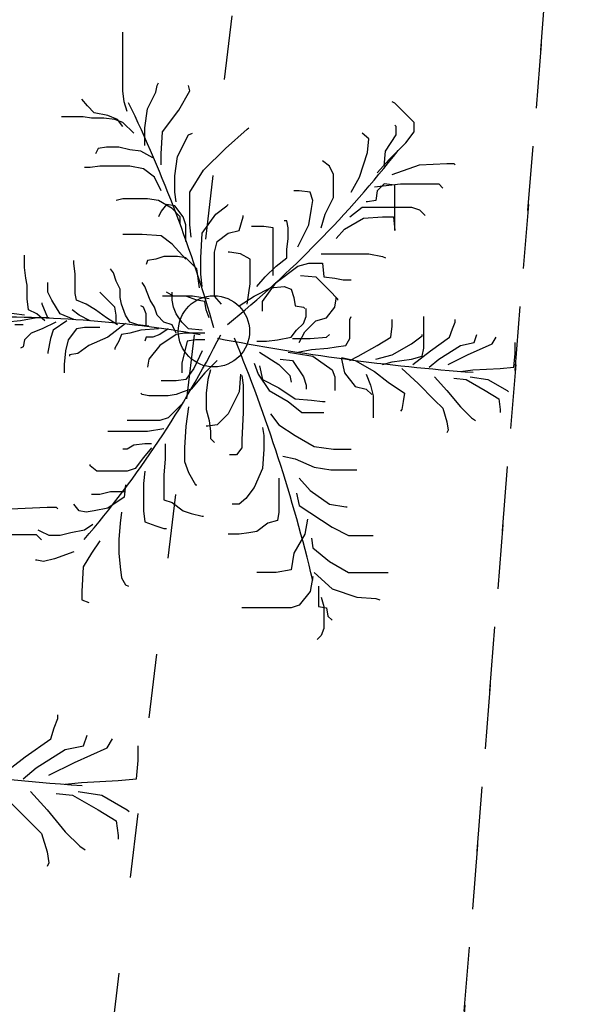
# Model space of a CAD drawing. Units: metres. Extents: x 11900 to 12019, y -821 to -478.
# Drawn here: x 11973 to 11976, y -524 to -520 of the extents above; entities that cross this region are included whole.
import ezdxf

# ---------------------------------------------------------------- set-up
doc = ezdxf.new("R2010")
doc.units = ezdxf.units.M
doc.header["$LTSCALE"] = 2.5
doc.header["$MEASUREMENT"] = 0
doc.linetypes.add('ACAD_ISO03W100', pattern=[3, 1.2, -1.8])
doc.layers.add('0LOTE', color=42, linetype='CONTINUOUS')
doc.layers.add('ARVORES', color=76, linetype='CONTINUOUS')

msp = doc.modelspace()

# ---------------------------------------------------------------- linework, layer by layer
at = {"layer": '0LOTE', "color": 254, "linetype": 'ACAD_ISO03W100', "ltscale": 0.1}
for p, q in [((11976.42451, -512.93321), (11972.6793, -560.06287)), ((11975.14903, -513.57085), (11969.82002, -558.75144))]:
    msp.add_line(p, q, dxfattribs=at)
msp.add_lwpolyline([(11935.72002, -544.24702), (11964.26292, -563.27927), (11965.95733, -564.03479), (11967.58678, -564.20161), (11969.17772, -563.92009), (11970.60755, -563.12975), (11971.55575, -562.24093), (11972.42798, -560.89071), (11972.6793, -560.06287), (11976.42451, -512.93321), (11944.7544, -492.17098), (11943.31674, -491.27334), (11941.66136, -490.75912), (11939.39259, -490.74743), (11937.43644, -491.38481), (11935.45839, -492.89322), (11934.22061, -494.85298), (11933.70666, -497.44354), (11935.72002, -544.24702)], dxfattribs=at)
at = {"layer": 'ARVORES', "color": 254, "linetype": 'Continuous'}
for p, q in [((11973.93801, -519.88013), (11973.93801, -519.60556)), ((11974.0975, -519.85459), (11974.10388, -519.84182)), ((11973.94439, -519.93122), (11973.93801, -519.88013)), ((11974.05284, -519.96315), (11974.09112, -519.88652)), ((11974.09112, -519.88652), (11974.0975, -519.85459)), ((11974.19958, -519.96953), (11974.25062, -519.88013)), ((11974.25062, -519.88013), (11974.24424, -519.85459)), ((11973.77214, -519.95037), (11973.74662, -519.91845)), ((11973.95715, -519.97592), (11973.94439, -519.93122)), ((11975.20758, -519.9376), (11975.19482, -519.93122)), ((11975.25861, -519.98869), (11975.20758, -519.9376)), ((11973.80403, -519.9823), (11973.77214, -519.95037)), ((11973.86783, -519.99507), (11973.80403, -519.9823)), ((11974.04008, -520.05254), (11974.05284, -519.96315)), ((11974.12302, -520.0717), (11974.19958, -519.96953)), ((11973.753, -520.00146), (11973.65092, -520.00146)), ((11973.79127, -520.00784), (11973.753, -520.00146)), ((11973.84869, -520.00784), (11973.79127, -520.00784)), ((11973.89973, -520.01423), (11973.84869, -520.00784)), ((11973.91249, -520.01423), (11973.86783, -519.99507)), ((11973.93801, -520.027), (11973.89973, -520.01423)), ((11973.93801, -520.04616), (11973.91249, -520.01423)), ((11973.98905, -520.07808), (11973.93801, -520.027)), ((11975.29689, -520.027), (11975.25861, -519.98869)), ((11975.29689, -520.0717), (11975.29689, -520.027)), ((11974.04008, -520.13555), (11974.04008, -520.05254)), ((11974.11664, -520.17387), (11974.12302, -520.0717)), ((11974.41649, -520.14832), (11974.51856, -520.05893)), ((11974.51856, -520.05893), (11974.52494, -520.05254)), ((11975.21396, -520.04616), (11975.20758, -520.03977)), ((11975.21396, -520.08447), (11975.21396, -520.04616)), ((11975.25861, -520.12278), (11975.29689, -520.0717)), ((11974.1932, -520.18664), (11974.24424, -520.08447)), ((11974.24424, -520.08447), (11974.26338, -520.07808)), ((11975.08636, -520.10363), (11975.05446, -520.07808)), ((11975.07998, -520.16748), (11975.08636, -520.10363)), ((11975.16292, -520.1611), (11975.21396, -520.08447)), ((11973.82317, -520.14832), (11973.81041, -520.17387)), ((11973.86145, -520.14194), (11973.82317, -520.14832)), ((11973.91887, -520.14194), (11973.86145, -520.14194)), ((11973.96991, -520.15471), (11973.91887, -520.14194)), ((11974.02095, -520.1611), (11973.96991, -520.15471)), ((11974.07836, -520.19302), (11974.02095, -520.1611)), ((11974.31441, -520.25049), (11974.41649, -520.14832)), ((11975.0417, -520.28242), (11975.07998, -520.16748)), ((11975.15654, -520.23134), (11975.16292, -520.1611)), ((11975.18206, -520.19941), (11975.25861, -520.12278)), ((11974.11664, -520.22495), (11974.11664, -520.17387)), ((11974.18044, -520.27603), (11974.1932, -520.18664)), ((11974.90135, -520.23134), (11974.86945, -520.20579)), ((11975.12464, -520.26326), (11975.18206, -520.19941)), ((11973.7849, -520.23772), (11973.75938, -520.23772)), ((11973.82955, -520.23134), (11973.7849, -520.23772)), ((11973.96991, -520.23134), (11973.82955, -520.23134)), ((11974.0337, -520.24411), (11973.96991, -520.23134)), ((11974.08474, -520.28242), (11974.0337, -520.24411)), ((11974.25062, -520.35266), (11974.31441, -520.25049)), ((11974.92049, -520.26965), (11974.90135, -520.23134)), ((11975.19482, -520.26965), (11975.32241, -520.22495)), ((11975.32241, -520.22495), (11975.45001, -520.21856)), ((11975.45001, -520.21856), (11975.4819, -520.21856)), ((11975.4819, -520.21856), (11975.48828, -520.22495)), ((11974.11664, -520.34627), (11974.08474, -520.28242)), ((11974.18044, -520.35266), (11974.18044, -520.27603)), ((11974.92049, -520.3782), (11974.92049, -520.26965)), ((11975.00342, -520.35266), (11975.0417, -520.28242)), ((11974.76099, -520.34627), (11974.73548, -520.34627)), ((11974.81203, -520.35266), (11974.76099, -520.34627)), ((11975.11188, -520.32712), (11975.23309, -520.31435)), ((11975.12464, -520.34627), (11975.11826, -520.39097)), ((11975.15654, -520.31435), (11975.12464, -520.34627)), ((11975.20758, -520.32073), (11975.15654, -520.31435)), ((11975.20758, -520.53145), (11975.20758, -520.32073)), ((11975.23309, -520.31435), (11975.41173, -520.31435)), ((11975.41173, -520.31435), (11975.43087, -520.3335)), ((11973.93801, -520.38459), (11973.90611, -520.39097)), ((11974.05284, -520.38459), (11973.93801, -520.38459)), ((11974.10388, -520.39097), (11974.05284, -520.38459)), ((11974.16768, -520.42929), (11974.10388, -520.39097)), ((11974.18682, -520.39736), (11974.18044, -520.35266)), ((11974.25062, -520.50591), (11974.25062, -520.35266)), ((11974.82479, -520.39097), (11974.81203, -520.35266)), ((11974.81841, -520.42929), (11974.82479, -520.39097)), ((11974.88221, -520.45483), (11974.92049, -520.3782)), ((11975.07998, -520.39736), (11975.0736, -520.39736)), ((11975.11826, -520.39097), (11975.07998, -520.39736)), ((11974.11664, -520.44206), (11974.10388, -520.4676)), ((11974.14216, -520.41013), (11974.11664, -520.44206)), ((11974.18044, -520.41651), (11974.14216, -520.41013)), ((11974.20596, -520.4676), (11974.16768, -520.42929)), ((11974.21872, -520.4676), (11974.18044, -520.41651)), ((11974.37183, -520.45483), (11974.42287, -520.41651)), ((11974.42287, -520.41651), (11974.42925, -520.41013)), ((11974.80565, -520.50591), (11974.81841, -520.42929)), ((11974.99704, -520.4676), (11975.05446, -520.4229)), ((11975.05446, -520.4229), (11975.28413, -520.4229)), ((11975.28413, -520.4229), (11975.32241, -520.43567)), ((11975.32241, -520.43567), (11975.34793, -520.46121)), ((11974.20596, -520.49952), (11974.20596, -520.4676)), ((11974.23148, -520.50591), (11974.21872, -520.4676)), ((11974.30803, -520.54422), (11974.37183, -520.45483)), ((11974.48029, -520.53145), (11974.49943, -520.4676)), ((11974.49943, -520.4676), (11974.49943, -520.46121)), ((11974.70358, -520.48675), (11974.69082, -520.48675)), ((11974.70996, -520.51868), (11974.70358, -520.48675)), ((11974.86307, -520.51868), (11974.88221, -520.45483)), ((11974.97153, -520.52507), (11975.06084, -520.47398)), ((11975.06084, -520.47398), (11975.15016, -520.4676)), ((11975.15016, -520.4676), (11975.2012, -520.4676)), ((11975.2012, -520.4676), (11975.20758, -520.53145)), ((11974.23148, -520.58254), (11974.23148, -520.50591)), ((11974.257, -520.56338), (11974.25062, -520.50591)), ((11974.42925, -520.54422), (11974.48029, -520.53145)), ((11974.59512, -520.5123), (11974.5377, -520.5123)), ((11974.63978, -520.51868), (11974.59512, -520.5123)), ((11974.63978, -520.74217), (11974.63978, -520.51868)), ((11974.70996, -520.56977), (11974.70996, -520.51868)), ((11974.75461, -520.60808), (11974.80565, -520.50591)), ((11974.93325, -520.56977), (11974.97153, -520.52507)), ((11974.02733, -520.55061), (11973.93801, -520.55061)), ((11974.11664, -520.55699), (11974.02733, -520.55061)), ((11974.16768, -520.59531), (11974.11664, -520.55699)), ((11974.30165, -520.65916), (11974.30803, -520.54422)), ((11974.37821, -520.58254), (11974.42925, -520.54422)), ((11974.70358, -520.62085), (11974.70996, -520.56977)), ((11974.23148, -520.66555), (11974.16768, -520.59531)), ((11974.36545, -520.63362), (11974.37821, -520.58254)), ((11974.70358, -520.65916), (11974.70358, -520.62085)), ((11973.47867, -520.70386), (11973.47867, -520.64639)), ((11973.70834, -520.6847), (11973.70834, -520.67193)), ((11974.05284, -520.67193), (11974.04646, -520.69109)), ((11974.09112, -520.66555), (11974.05284, -520.67193)), ((11974.1294, -520.65278), (11974.09112, -520.66555)), ((11974.1932, -520.65278), (11974.1294, -520.65278)), ((11974.23148, -520.65916), (11974.1932, -520.65278)), ((11974.28251, -520.71025), (11974.23148, -520.65916)), ((11974.30165, -520.73579), (11974.30165, -520.65916)), ((11974.36545, -520.83796), (11974.36545, -520.63362)), ((11974.43563, -520.63362), (11974.42925, -520.63362)), ((11974.48667, -520.64001), (11974.43563, -520.63362)), ((11974.53132, -520.66555), (11974.48667, -520.64001)), ((11974.53132, -520.78049), (11974.53132, -520.66555)), ((11974.65254, -520.69747), (11974.70358, -520.65916)), ((11974.86307, -520.64001), (11975.08636, -520.64001)), ((11975.08636, -520.64001), (11975.15016, -520.65278)), ((11975.15016, -520.65278), (11975.16292, -520.65916)), ((11973.48505, -520.75494), (11973.47867, -520.70386)), ((11973.71472, -520.73579), (11973.70834, -520.6847)), ((11973.89335, -520.7294), (11973.88059, -520.71025)), ((11974.29527, -520.79964), (11974.28251, -520.71025)), ((11974.6015, -520.74856), (11974.65254, -520.69747)), ((11974.65254, -520.7741), (11974.75461, -520.69747)), ((11974.75461, -520.69747), (11974.80565, -520.6847)), ((11974.80565, -520.6847), (11974.86945, -520.6847)), ((11974.86945, -520.6847), (11974.87583, -520.74856)), ((11973.49143, -520.78687), (11973.48505, -520.75494)), ((11973.71472, -520.82518), (11973.71472, -520.73579)), ((11973.90611, -520.76772), (11973.89335, -520.7294)), ((11974.30803, -520.79326), (11974.30165, -520.73579)), ((11974.56322, -520.79326), (11974.6015, -520.74856)), ((11974.76737, -520.74217), (11974.83755, -520.74856)), ((11974.83755, -520.74856), (11974.90135, -520.81241)), ((11974.87583, -520.74856), (11974.92687, -520.75494)), ((11974.92687, -520.75494), (11974.96515, -520.76133)), ((11974.96515, -520.76133), (11975.00342, -520.76133)), ((11973.49143, -520.85073), (11973.49143, -520.78687)), ((11973.58712, -520.8188), (11973.58712, -520.7741)), ((11973.92525, -520.80603), (11973.90611, -520.76772)), ((11973.92525, -520.84434), (11973.92525, -520.80603)), ((11974.04008, -520.79326), (11974.02733, -520.7741)), ((11974.0656, -520.85711), (11974.04008, -520.79326)), ((11974.51856, -520.87627), (11974.53132, -520.78049)), ((11974.55046, -520.83796), (11974.62702, -520.79964)), ((11974.58874, -520.8635), (11974.65254, -520.7741)), ((11974.62702, -520.79964), (11974.69082, -520.79326)), ((11974.69082, -520.79326), (11974.72272, -520.80603)), ((11974.72272, -520.80603), (11974.73548, -520.84434)), ((11973.49781, -520.90181), (11973.49143, -520.85073)), ((11973.60626, -520.85711), (11973.58712, -520.8188)), ((11973.64454, -520.92097), (11973.60626, -520.85711)), ((11973.7211, -520.85711), (11973.71472, -520.82518)), ((11973.76576, -520.87627), (11973.7211, -520.85711)), ((11973.84869, -520.83796), (11973.82955, -520.8188)), ((11973.89973, -520.88904), (11973.84869, -520.83796)), ((11973.93163, -520.87627), (11973.92525, -520.84434)), ((11974.08474, -520.88904), (11974.0656, -520.85711)), ((11974.23148, -520.83796), (11974.12302, -520.83796)), ((11974.17406, -520.83796), (11974.14216, -520.8188)), ((11974.16768, -520.85711), (11974.16768, -520.8188)), ((11974.17406, -520.88904), (11974.16768, -520.85711)), ((11974.26338, -520.83796), (11974.17406, -520.83796)), ((11974.28251, -520.85711), (11974.23148, -520.83796)), ((11974.33993, -520.85073), (11974.26338, -520.83796)), ((11974.32079, -520.8635), (11974.28251, -520.85711)), ((11974.39735, -520.87627), (11974.36545, -520.83796)), ((11974.48029, -520.88265), (11974.55046, -520.83796)), ((11974.73548, -520.84434), (11974.74186, -520.88265)), ((11974.90135, -520.81241), (11974.93963, -520.85073)), ((11974.92687, -520.88904), (11974.93325, -520.85073)), ((11974.93325, -520.85073), (11974.93325, -520.84434)), ((11974.93963, -520.85073), (11974.93963, -520.85711)), ((11973.53609, -520.92097), (11973.49781, -520.90181)), ((11973.5616, -520.87627), (11973.5616, -520.86988)), ((11973.58712, -520.94012), (11973.5616, -520.87627)), ((11973.73386, -520.92735), (11973.70196, -520.90181)), ((11973.81041, -520.90181), (11973.76576, -520.87627)), ((11973.86145, -520.94012), (11973.81041, -520.90181)), ((11973.90611, -520.92735), (11973.89973, -520.88904)), ((11973.95077, -520.92735), (11973.93163, -520.87627)), ((11974.0337, -520.88904), (11974.02095, -520.88265)), ((11974.04646, -520.92097), (11974.0337, -520.88904)), ((11974.0975, -520.92735), (11974.08474, -520.88904)), ((11974.18682, -520.92097), (11974.17406, -520.88904)), ((11974.32717, -520.90181), (11974.32079, -520.8635)), ((11974.33993, -520.94012), (11974.32717, -520.90181)), ((11974.58874, -520.9082), (11974.58874, -520.8635)), ((11974.74186, -520.88265), (11974.78013, -520.88904)), ((11974.78013, -520.88904), (11974.78651, -520.89542)), ((11974.79289, -520.93374), (11974.79289, -520.89542)), ((11974.88859, -520.94012), (11974.92687, -520.88904)), ((11973.47867, -520.92735), (11973.38297, -520.91458)), ((11973.53609, -520.94012), (11973.45953, -520.95289)), ((11973.57436, -520.95289), (11973.53609, -520.92097)), ((11973.5935, -520.94012), (11973.53609, -520.94012)), ((11973.70834, -520.94651), (11973.64454, -520.92097)), ((11973.7849, -520.95289), (11973.73386, -520.92735)), ((11973.91249, -520.97205), (11973.86145, -520.94012)), ((11973.90611, -520.95928), (11973.90611, -520.92735)), ((11973.96991, -520.95928), (11973.95077, -520.92735)), ((11974.04646, -520.97844), (11974.04646, -520.92097)), ((11974.1294, -520.95928), (11974.0975, -520.92735)), ((11974.21234, -520.95928), (11974.18682, -520.92097)), ((11974.78013, -520.96567), (11974.79289, -520.93374)), ((11974.83755, -520.95289), (11974.88859, -520.94012)), ((11974.99704, -520.94651), (11975.00342, -520.93374)), ((11974.99704, -521.03591), (11974.99704, -520.94651)), ((11975.19482, -520.97844), (11975.19482, -520.94651)), ((11975.34155, -521.0806), (11975.34155, -520.93374)), ((11975.48828, -520.95928), (11975.48828, -520.94651)), ((11973.45953, -520.95289), (11973.39573, -520.95928)), ((11973.47229, -520.97205), (11973.43401, -520.97205)), ((11973.5616, -520.99121), (11973.51057, -521.01036)), ((11973.6254, -520.95928), (11973.5616, -520.99121)), ((11973.67644, -520.95289), (11973.61264, -520.99759)), ((11973.7211, -520.99121), (11973.68282, -521.04229)), ((11973.75938, -520.98482), (11973.7211, -520.99121)), ((11973.82955, -520.98482), (11973.75938, -520.98482)), ((11973.95077, -520.96567), (11973.86783, -521.02952)), ((11974.00819, -520.97205), (11973.96991, -520.95928)), ((11974.05922, -520.97844), (11974.00819, -520.97205)), ((11974.10388, -520.99121), (11974.02095, -520.99759)), ((11974.14854, -520.99121), (11974.11026, -521.01675)), ((11974.16768, -520.97205), (11974.1294, -520.95928)), ((11974.18682, -521.01036), (11974.16768, -520.97205)), ((11974.24424, -520.99121), (11974.21234, -520.95928)), ((11974.30803, -520.99759), (11974.24424, -520.99121)), ((11974.74823, -520.99759), (11974.78013, -520.96567)), ((11974.78651, -521.00398), (11974.83755, -520.95289)), ((11975.18844, -521.02952), (11975.19482, -520.97844)), ((11975.46277, -521.02952), (11975.47552, -520.99121)), ((11975.47552, -520.99121), (11975.48828, -520.95928)), ((11973.51057, -521.01036), (11973.47867, -521.04229)), ((11973.59988, -521.03591), (11973.58712, -521.09976)), ((11973.61264, -520.99759), (11973.59988, -521.03591)), ((11973.86783, -521.02952), (11973.77852, -521.06783)), ((11973.93163, -521.01675), (11973.91887, -521.04868)), ((11973.96991, -521.01036), (11973.93163, -521.01675)), ((11974.02095, -520.99759), (11973.96991, -521.01036)), ((11974.04646, -521.02952), (11974.04008, -521.04868)), ((11974.07836, -521.02952), (11974.04646, -521.02952)), ((11974.11026, -521.01675), (11974.07836, -521.02952)), ((11974.18682, -521.01675), (11974.11026, -521.06783)), ((11974.2251, -521.01036), (11974.18682, -521.01675)), ((11974.32079, -521.01036), (11974.2251, -521.01036)), ((11974.65892, -521.04229), (11974.72272, -521.02952)), ((11974.72272, -521.02952), (11974.74823, -520.99759)), ((11974.7291, -521.03591), (11974.81203, -521.03591)), ((11974.76099, -521.05506), (11974.78651, -521.00398)), ((11974.81203, -521.03591), (11974.88859, -521.02952)), ((11974.88859, -521.02952), (11974.90135, -521.01675)), ((11974.97791, -521.06783), (11974.99704, -521.03591)), ((11975.12464, -521.06783), (11975.18844, -521.02952)), ((11975.28413, -521.06145), (11975.33517, -521.02313)), ((11975.33517, -521.02313), (11975.33517, -521.01675)), ((11975.37345, -521.09337), (11975.46277, -521.02952)), ((11975.5776, -521.05506), (11975.59036, -521.01675)), ((11975.66054, -521.06145), (11975.67968, -521.02952)), ((11973.47229, -521.07422), (11973.45953, -521.0806)), ((11973.47867, -521.04229), (11973.47229, -521.07422)), ((11973.68282, -521.04229), (11973.67006, -521.09337)), ((11973.77852, -521.06783), (11973.72748, -521.10615)), ((11973.91887, -521.04868), (11973.89973, -521.0806)), ((11973.89973, -521.0806), (11973.89973, -521.08699)), ((11974.11026, -521.06783), (11974.05922, -521.13169)), ((11974.23786, -521.04868), (11974.2251, -521.09976)), ((11974.27614, -521.04229), (11974.23786, -521.04868)), ((11974.32079, -521.04229), (11974.27614, -521.04229)), ((11974.56322, -521.04868), (11974.60788, -521.04868)), ((11974.60788, -521.04868), (11974.65892, -521.04229)), ((11974.75461, -521.09976), (11974.81841, -521.08699)), ((11974.81841, -521.08699), (11974.89497, -521.0806)), ((11974.89497, -521.0806), (11974.93325, -521.07422)), ((11974.93325, -521.07422), (11974.97791, -521.06783)), ((11975.03532, -521.11892), (11975.12464, -521.06783)), ((11975.19482, -521.11253), (11975.28413, -521.06145)), ((11975.33517, -521.11892), (11975.34155, -521.0806)), ((11975.41173, -521.13169), (11975.5138, -521.06783)), ((11975.5138, -521.06783), (11975.5776, -521.05506)), ((11975.5457, -521.11253), (11975.66054, -521.06145)), ((11975.76899, -521.10615), (11975.76899, -521.05506)), ((11973.58712, -521.09976), (11973.58712, -521.10615)), ((11973.67006, -521.09337), (11973.66368, -521.15723)), ((11973.72748, -521.10615), (11973.6892, -521.11253)), ((11973.6892, -521.11253), (11973.6892, -521.11892)), ((11974.05922, -521.13169), (11974.05284, -521.17)), ((11974.2251, -521.09976), (11974.21234, -521.15084)), ((11974.30803, -521.09337), (11974.26975, -521.17639)), ((11974.57598, -521.09976), (11974.6653, -521.15723)), ((11974.67168, -521.13169), (11974.7291, -521.13807)), ((11974.70996, -521.09976), (11974.74823, -521.10615)), ((11974.74823, -521.10615), (11974.82479, -521.11892)), ((11974.82479, -521.11892), (11974.91411, -521.18277)), ((11974.95877, -521.1253), (11975.02256, -521.13807)), ((11974.95877, -521.13169), (11974.97153, -521.19554)), ((11974.99704, -521.13807), (11975.03532, -521.11892)), ((11975.11826, -521.13169), (11975.19482, -521.11253)), ((11975.19482, -521.14446), (11975.28413, -521.13169)), ((11975.28413, -521.13169), (11975.33517, -521.11892)), ((11975.29051, -521.15723), (11975.37345, -521.09337)), ((11975.36707, -521.17), (11975.41173, -521.13169)), ((11975.45639, -521.15723), (11975.5457, -521.11253)), ((11975.76261, -521.17), (11975.76899, -521.10615)), ((11973.66368, -521.15723), (11973.66368, -521.19554)), ((11974.21234, -521.15084), (11974.21234, -521.19554)), ((11974.26975, -521.17639), (11974.23148, -521.22747)), ((11974.37821, -521.13807), (11974.32079, -521.19554)), ((11974.55046, -521.15084), (11974.5696, -521.20193)), ((11974.57598, -521.16362), (11974.58874, -521.22747)), ((11974.6653, -521.15723), (11974.71634, -521.20831)), ((11974.7291, -521.13807), (11974.78013, -521.2147)), ((11975.02256, -521.13807), (11975.11188, -521.18916)), ((11975.15016, -521.15723), (11975.19482, -521.14446)), ((11975.23947, -521.17639), (11975.31603, -521.24663)), ((11975.57122, -521.18277), (11975.69882, -521.17639)), ((11975.69882, -521.17639), (11975.76261, -521.17)), ((11974.32079, -521.19554), (11974.257, -521.27217)), ((11974.34631, -521.18277), (11974.33355, -521.22747)), ((11974.48667, -521.20193), (11974.48029, -521.28494)), ((11974.49305, -521.20831), (11974.49943, -521.25301)), ((11974.5696, -521.20193), (11974.62064, -521.27855)), ((11974.71634, -521.20831), (11974.72272, -521.24024)), ((11974.78013, -521.2147), (11974.79289, -521.25301)), ((11974.91411, -521.18277), (11974.92687, -521.2147)), ((11974.92687, -521.2147), (11974.92687, -521.27855)), ((11974.97153, -521.19554), (11975.02256, -521.2594)), ((11975.0736, -521.20193), (11975.09274, -521.25301)), ((11975.11188, -521.18916), (11975.17568, -521.24024)), ((11975.39259, -521.2147), (11975.45001, -521.27855)), ((11975.4819, -521.22108), (11975.53932, -521.22747)), ((11975.5138, -521.18916), (11975.57122, -521.18277)), ((11975.55846, -521.2147), (11975.6414, -521.22747)), ((11974.18682, -521.23386), (11974.11664, -521.23386)), ((11974.23148, -521.22747), (11974.18682, -521.23386)), ((11974.33355, -521.22747), (11974.32717, -521.29132)), ((11974.49943, -521.25301), (11974.49943, -521.38072)), ((11974.58874, -521.22747), (11974.6653, -521.26578)), ((11974.6653, -521.26578), (11974.74186, -521.31687)), ((11974.79289, -521.25301), (11974.79289, -521.27217)), ((11975.02256, -521.2594), (11975.0736, -521.27217)), ((11975.09274, -521.25301), (11975.1055, -521.30409)), ((11975.17568, -521.24024), (11975.25223, -521.29132)), ((11975.31603, -521.24663), (11975.39259, -521.32325)), ((11975.53932, -521.22747), (11975.62864, -521.27855)), ((11975.6414, -521.22747), (11975.73071, -521.27855)), ((11974.02733, -521.29771), (11974.02095, -521.29132)), ((11974.05922, -521.30409), (11974.02733, -521.29771)), ((11974.14854, -521.30409), (11974.05922, -521.30409)), ((11974.18682, -521.29771), (11974.14854, -521.30409)), ((11974.21872, -521.28494), (11974.18682, -521.29771)), ((11974.257, -521.27217), (11974.21872, -521.28494)), ((11974.32717, -521.29132), (11974.32717, -521.36795)), ((11974.48029, -521.28494), (11974.42925, -521.38711)), ((11974.62064, -521.27855), (11974.70996, -521.32964)), ((11974.74186, -521.31687), (11974.81841, -521.32325)), ((11975.0736, -521.27217), (11975.09912, -521.29771)), ((11975.1055, -521.30409), (11975.1055, -521.40626)), ((11975.25223, -521.29132), (11975.24585, -521.32964)), ((11975.45001, -521.27855), (11975.5138, -521.35518)), ((11975.62864, -521.27855), (11975.69244, -521.31687)), ((11975.69244, -521.31687), (11975.69882, -521.36795)), ((11975.73071, -521.27855), (11975.73709, -521.28494)), ((11974.21872, -521.33602), (11974.14854, -521.40626)), ((11974.24424, -521.35518), (11974.23148, -521.44458)), ((11974.70996, -521.32964), (11974.77375, -521.38072)), ((11974.81841, -521.32325), (11974.86945, -521.32964)), ((11974.86945, -521.32964), (11974.88221, -521.32964)), ((11975.24585, -521.32964), (11975.23947, -521.36795)), ((11975.39259, -521.32325), (11975.43087, -521.36156)), ((11975.43087, -521.36156), (11975.45001, -521.42542)), ((11975.5138, -521.35518), (11975.56484, -521.40626)), ((11974.14854, -521.40626), (11974.11026, -521.41903)), ((11974.32717, -521.36795), (11974.33993, -521.41903)), ((11974.42925, -521.38711), (11974.37821, -521.43819)), ((11974.49943, -521.38072), (11974.49305, -521.50843)), ((11974.62702, -521.38711), (11974.6653, -521.43819)), ((11974.77375, -521.38072), (11974.87583, -521.38072)), ((11975.23947, -521.36795), (11975.23309, -521.37434)), ((11975.56484, -521.40626), (11975.58398, -521.41903)), ((11975.69882, -521.36795), (11975.69882, -521.38072)), ((11974.11026, -521.41903), (11973.95715, -521.41903)), ((11974.23148, -521.44458), (11974.2251, -521.54674)), ((11974.33355, -521.44458), (11974.32717, -521.44458)), ((11974.37821, -521.43819), (11974.33355, -521.44458)), ((11974.33993, -521.41903), (11974.34631, -521.47012)), ((11974.58874, -521.45096), (11974.59512, -521.48927)), ((11974.6653, -521.43819), (11974.74186, -521.48927)), ((11975.45001, -521.42542), (11975.45639, -521.46373)), ((11974.05284, -521.47012), (11973.86783, -521.47012)), ((11974.1294, -521.45735), (11974.05284, -521.47012)), ((11974.34631, -521.47012), (11974.34631, -521.50204)), ((11974.59512, -521.48927), (11974.59512, -521.55313)), ((11974.74186, -521.48927), (11974.83117, -521.54036)), ((11975.45639, -521.46373), (11975.45001, -521.4765)), ((11973.98905, -521.53397), (11973.95715, -521.55313)), ((11974.04008, -521.52759), (11973.98905, -521.53397)), ((11974.07198, -521.54674), (11974.0337, -521.59144)), ((11974.07198, -521.52759), (11974.04008, -521.52759)), ((11974.13578, -521.52759), (11974.13578, -521.59783)), ((11974.2251, -521.54674), (11974.2251, -521.6106)), ((11974.34631, -521.50204), (11974.36545, -521.5212)), ((11974.49305, -521.54674), (11974.46753, -521.57867)), ((11974.49305, -521.50843), (11974.49305, -521.54674)), ((11974.83117, -521.54036), (11974.92049, -521.55313)), ((11973.95715, -521.55313), (11973.93801, -521.55313)), ((11974.0337, -521.59144), (11973.99543, -521.64253)), ((11974.46753, -521.57867), (11974.43563, -521.57867)), ((11974.59512, -521.55313), (11974.58874, -521.64253)), ((11974.68444, -521.58506), (11974.74186, -521.59783)), ((11974.92049, -521.55313), (11975.00342, -521.55313)), ((11973.7849, -521.62975), (11973.7849, -521.62337)), ((11973.81679, -521.6553), (11973.7849, -521.62975)), ((11974.13578, -521.59783), (11974.1294, -521.67445)), ((11974.2251, -521.6106), (11974.24424, -521.66168)), ((11974.74186, -521.59783), (11974.83117, -521.63614)), ((11974.83117, -521.63614), (11974.90773, -521.64891)), ((11973.95715, -521.6553), (11973.81679, -521.6553)), ((11973.99543, -521.64253), (11973.95715, -521.6553)), ((11974.04008, -521.6553), (11974.0337, -521.71277)), ((11974.1294, -521.67445), (11974.1294, -521.78939)), ((11974.24424, -521.66168), (11974.27614, -521.71915)), ((11974.58874, -521.64253), (11974.55046, -521.73192)), ((11974.90773, -521.64891), (11975.02894, -521.64891)), ((11973.95077, -521.71915), (11973.94439, -521.77662)), ((11974.0337, -521.71277), (11974.0337, -521.84048)), ((11974.27614, -521.71915), (11974.28251, -521.71915)), ((11974.6653, -521.68722), (11974.6653, -521.84686)), ((11974.76099, -521.68722), (11974.81203, -521.74469)), ((11973.82955, -521.76385), (11973.79127, -521.76385)), ((11973.88059, -521.75108), (11973.82955, -521.76385)), ((11973.94439, -521.77662), (11973.86783, -521.8277)), ((11973.94439, -521.75108), (11973.88059, -521.75108)), ((11974.55046, -521.73192), (11974.51218, -521.78301)), ((11974.74823, -521.75746), (11974.76099, -521.81493)), ((11974.81203, -521.74469), (11974.90135, -521.80855)), ((11973.41373, -521.83126), (11973.58385, -521.82275)), ((11973.58385, -521.82275), (11973.62638, -521.82275)), ((11973.62638, -521.82275), (11973.63489, -521.83126)), ((11973.73386, -521.84048), (11973.70834, -521.80855)), ((11974.1294, -521.78939), (11974.16768, -521.80216)), ((11974.16768, -521.80216), (11974.21872, -521.84048)), ((11974.48029, -521.80855), (11974.44839, -521.80855)), ((11974.51218, -521.78301), (11974.48029, -521.80855)), ((11974.76099, -521.81493), (11974.91411, -521.9171)), ((11974.90135, -521.80855), (11974.97791, -521.82132)), ((11974.97791, -521.82132), (11974.98429, -521.82132)), ((11973.76576, -521.84686), (11973.73386, -521.84048)), ((11973.80403, -521.84048), (11973.76576, -521.84686)), ((11973.86783, -521.8277), (11973.80403, -521.84048)), ((11973.93163, -521.84686), (11973.92525, -521.89794)), ((11974.0337, -521.84048), (11974.04008, -521.89156)), ((11974.21872, -521.84048), (11974.257, -521.85325)), ((11974.257, -521.85325), (11974.30803, -521.86602)), ((11974.30803, -521.86602), (11974.31441, -521.86602)), ((11974.6653, -521.84686), (11974.65892, -521.88517)), ((11973.79766, -521.90433), (11973.75938, -521.92987)), ((11973.92525, -521.89794), (11973.91887, -521.97457)), ((11974.04008, -521.89156), (11974.09112, -521.91072)), ((11974.09112, -521.91072), (11974.1294, -521.92349)), ((11974.61426, -521.89794), (11974.56322, -521.93626)), ((11974.65892, -521.88517), (11974.61426, -521.89794)), ((11974.79927, -521.87879), (11974.78651, -521.94903)), ((11973.29464, -521.95046), (11973.53281, -521.95046)), ((11973.53281, -521.95046), (11973.55833, -521.976)), ((11973.55522, -521.93626), (11973.54247, -521.92987)), ((11973.5935, -521.95541), (11973.55522, -521.93626)), ((11973.64454, -521.95541), (11973.5935, -521.95541)), ((11973.69558, -521.94264), (11973.64454, -521.95541)), ((11973.75938, -521.92987), (11973.69558, -521.94264)), ((11974.1294, -521.92349), (11974.14216, -521.92349)), ((11974.48029, -521.94903), (11974.42925, -521.94903)), ((11974.52494, -521.94264), (11974.48029, -521.94903)), ((11974.56322, -521.93626), (11974.52494, -521.94264)), ((11974.78651, -521.94903), (11974.73548, -522.03843)), ((11974.91411, -521.9171), (11974.99066, -521.95541)), ((11974.99066, -521.95541), (11975.1055, -521.95541)), ((11973.82955, -521.98096), (11973.79127, -522.03843)), ((11973.91887, -521.97457), (11973.91887, -522.03843)), ((11974.81841, -521.96819), (11974.82479, -522.01288)), ((11973.70834, -522.03204), (11973.61902, -522.06397)), ((11973.79127, -522.03843), (11973.753, -522.10228)), ((11973.91887, -522.03843), (11973.92525, -522.10228)), ((11974.73548, -522.03843), (11974.72272, -522.11505)), ((11974.82479, -522.01288), (11974.90135, -522.07674)), ((11973.53609, -522.07035), (11973.52971, -522.07035)), ((11973.56798, -522.07674), (11973.53609, -522.07035)), ((11973.61902, -522.06397), (11973.56798, -522.07674)), ((11974.90135, -522.07674), (11974.99066, -522.12782)), ((11973.753, -522.10228), (11973.74662, -522.21722)), ((11973.92525, -522.10228), (11973.93163, -522.15336)), ((11974.65254, -522.12782), (11974.56322, -522.12782)), ((11974.72272, -522.11505), (11974.65254, -522.12782)), ((11974.83117, -522.12782), (11974.91411, -522.20445)), ((11974.99066, -522.12782), (11975.17568, -522.12782)), ((11973.93163, -522.15336), (11973.95077, -522.18529)), ((11973.95077, -522.18529), (11973.96353, -522.19168)), ((11974.82479, -522.14698), (11974.81203, -522.21722)), ((11973.74662, -522.21722), (11973.74662, -522.25553)), ((11974.81203, -522.21722), (11974.76099, -522.28107)), ((11974.85031, -522.19168), (11974.85031, -522.28746)), ((11974.91411, -522.20445), (11975.02894, -522.24276)), ((11973.74662, -522.25553), (11973.77852, -522.2683)), ((11974.76099, -522.28107), (11974.72272, -522.29384)), ((11974.86307, -522.24276), (11974.87583, -522.28746)), ((11975.02894, -522.24276), (11975.11826, -522.24915)), ((11975.11826, -522.24915), (11975.1374, -522.25553)), ((11974.72272, -522.29384), (11974.49305, -522.29384)), ((11974.85031, -522.28746), (11974.88859, -522.29384)), ((11974.87583, -522.28746), (11974.87583, -522.38963)), ((11974.88859, -522.29384), (11974.89497, -522.33216)), ((11974.89497, -522.33216), (11974.91411, -522.35131)), ((11974.87583, -522.38963), (11974.86307, -522.42155)), ((11974.86307, -522.42155), (11974.84393, -522.44071)), ((11973.61788, -522.85294), (11973.63489, -522.81037)), ((11973.63489, -522.81037), (11973.63489, -522.79334)), ((11973.60086, -522.90402), (11973.61788, -522.85294)), ((11973.48178, -522.98916), (11973.60086, -522.90402)), ((11973.75398, -522.93808), (11973.77099, -522.88699)), ((11973.86456, -522.94659), (11973.89008, -522.90402)), ((11973.53281, -523.04024), (11973.66892, -522.9551)), ((11973.66892, -522.9551), (11973.75398, -522.93808)), ((11973.71145, -523.0147), (11973.86456, -522.94659)), ((11974.00917, -523.00619), (11974.00917, -522.93808)), ((11973.37119, -523.0743), (11973.48178, -522.98916)), ((11973.59236, -523.0743), (11973.71145, -523.0147)), ((11974.00066, -523.09133), (11974.00917, -523.00619)), ((11973.47327, -523.09133), (11973.53281, -523.04024)), ((11973.66892, -523.11687), (11973.74547, -523.10835)), ((11973.74547, -523.10835), (11973.9156, -523.09984)), ((11973.9156, -523.09984), (11974.00066, -523.09133)), ((11973.5073, -523.15092), (11973.58385, -523.23606)), ((11973.72846, -523.15092), (11973.83904, -523.16795)), ((11973.40522, -523.19349), (11973.5073, -523.29566)), ((11973.62638, -523.15944), (11973.70294, -523.16795)), ((11973.70294, -523.16795), (11973.82203, -523.23606)), ((11973.83904, -523.16795), (11973.95813, -523.23606)), ((11973.58385, -523.23606), (11973.66892, -523.33823)), ((11973.82203, -523.23606), (11973.90709, -523.28715)), ((11973.95813, -523.23606), (11973.96664, -523.24458)), ((11973.90709, -523.28715), (11973.9156, -523.35526)), ((11973.5073, -523.29566), (11973.55833, -523.34675)), ((11973.66892, -523.33823), (11973.73697, -523.40634)), ((11973.55833, -523.34675), (11973.58385, -523.43189)), ((11973.9156, -523.35526), (11973.9156, -523.37229)), ((11973.73697, -523.40634), (11973.76248, -523.42337)), ((11973.58385, -523.43189), (11973.59236, -523.48297)), ((11973.59236, -523.48297), (11973.58385, -523.5))]:
    msp.add_line(p, q, dxfattribs=at)
msp.add_circle((11974.36273, -521.00243), 0.1662, dxfattribs=at)
for centre, radius, start, end in [((11968.02212, -522.78501), 6.59075, 15.835973, 25.621995), ((11971.16754, -516.9824), 5.15031, 309.25343, 321.93267), ((11973.35995, -526.35481), 5.41846, 80.01924, 91.684), ((11970.04237, -518.80953), 4.88063, 319.57621, 333.09121), ((11976.32866, -510.97501), 10.24654, 259.029197, 265.767961), ((11967.28265, -523.98154), 7.75728, 13.539079, 22.329519), ((11974.75539, -509.49801), 13.66206, 259.029197, 265.767961)]:
    msp.add_arc(centre, radius, start, end, dxfattribs=at)

doc.saveas('drawing.dxf')
